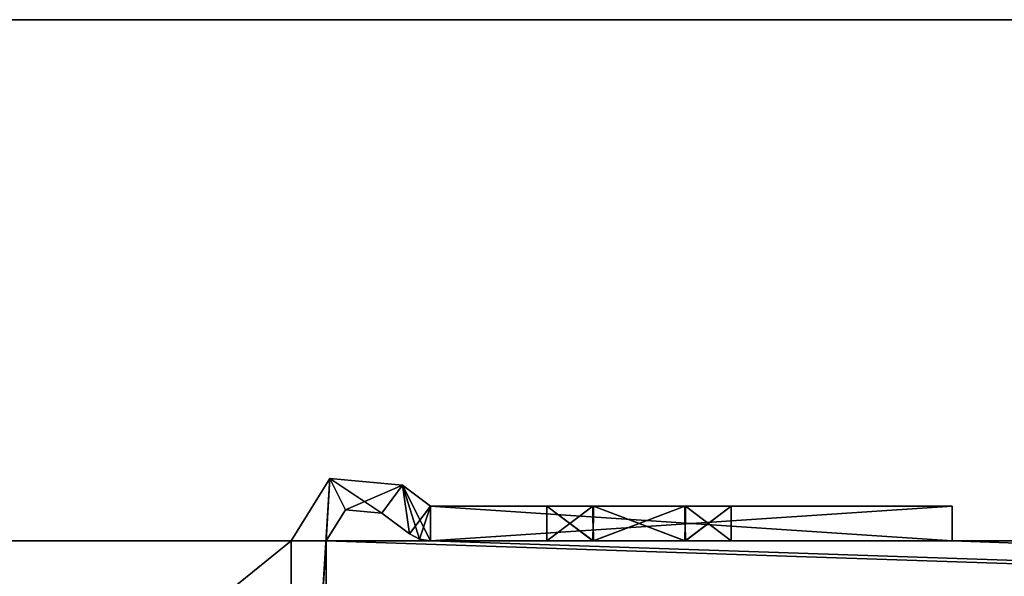
# Model space of a CAD drawing. Units: millimetres. Extents: x -600 to 600, y -525 to 10.
# Drawn here: x 51 to 80, y -96 to -80 of the extents above; entities that cross this region are included whole.
import ezdxf

# ---------------------------------------------------------------- set-up
doc = ezdxf.new("R2010")
doc.units = ezdxf.units.MM
doc.header["$LTSCALE"] = 198.929398
for name, color, linetype in [('1152', 7, 'CONTINUOUS'), ('1156', 7, 'CONTINUOUS'), ('1157', 7, 'CONTINUOUS'), ('1158', 7, 'CONTINUOUS'), ('1159', 7, 'CONTINUOUS'), ('1160', 7, 'CONTINUOUS'), ('1161', 7, 'CONTINUOUS'), ('1164', 7, 'CONTINUOUS'), ('1166', 7, 'CONTINUOUS'), ('1167', 7, 'CONTINUOUS'), ('1168', 7, 'CONTINUOUS'), ('1169', 7, 'CONTINUOUS'), ('1173', 7, 'CONTINUOUS'), ('1175', 7, 'CONTINUOUS'), ('1176', 7, 'CONTINUOUS'), ('1177', 7, 'CONTINUOUS'), ('1178', 7, 'CONTINUOUS'), ('1179', 7, 'CONTINUOUS'), ('1180', 7, 'CONTINUOUS'), ('1181', 7, 'CONTINUOUS'), ('1182', 7, 'CONTINUOUS'), ('1183', 7, 'CONTINUOUS'), ('1184', 7, 'CONTINUOUS'), ('1185', 7, 'CONTINUOUS'), ('1186', 7, 'CONTINUOUS'), ('1187', 7, 'CONTINUOUS'), ('1188', 7, 'CONTINUOUS'), ('1189', 7, 'CONTINUOUS'), ('1195', 7, 'CONTINUOUS'), ('1196', 7, 'CONTINUOUS'), ('1200', 7, 'CONTINUOUS'), ('1201', 7, 'CONTINUOUS'), ('1204', 7, 'CONTINUOUS'), ('1206', 7, 'CONTINUOUS'), ('1207', 7, 'CONTINUOUS'), ('644', 7, 'CONTINUOUS'), ('651', 7, 'CONTINUOUS'), ('652', 7, 'CONTINUOUS'), ('770', 7, 'CONTINUOUS'), ('771', 7, 'CONTINUOUS'), ('772', 7, 'CONTINUOUS'), ('774', 7, 'CONTINUOUS')]:
    doc.layers.add(name, color=color, linetype=linetype)

msp = doc.modelspace()

# ---------------------------------------------------------------- linework, layer by layer
at = {"layer": '1152', "color": 7, "linetype": 'Continuous'}
for points in [[(71.65, -94, -324.35), (71.65, -95, -324.35), (71.65, -95, -322.15), (71.65, -94, -324.35)], [(71.65, -94, -322.15), (71.65, -94, -324.35), (71.65, -95, -322.15), (71.65, -94, -322.15)]]:
    msp.add_3dface(points, dxfattribs=at)
at = {"layer": '1156', "color": 7, "linetype": 'Continuous'}
for points in [[(67.675, -95, -319.855), (66.35, -95, -322.15), (67.668, -94, -319.859), (67.675, -95, -319.855)], [(67.668, -94, -319.859), (66.35, -95, -322.15), (66.35, -94, -322.15), (67.668, -94, -319.859)], [(70.314, -94, -319.848), (67.675, -95, -319.855), (67.668, -94, -319.859), (70.314, -94, -319.848)], [(70.325, -95, -319.855), (67.675, -95, -319.855), (70.314, -94, -319.848), (70.325, -95, -319.855)], [(71.65, -94, -322.15), (70.325, -95, -319.855), (70.314, -94, -319.848), (71.65, -94, -322.15)], [(71.65, -94, -322.15), (71.65, -95, -322.15), (70.325, -95, -319.855), (71.65, -94, -322.15)]]:
    msp.add_3dface(points, dxfattribs=at)
at = {"layer": '1157', "color": 7, "linetype": 'Continuous'}
for points in [[(38.023, -112, -220.25), (45.387, -95, -220.25), (59, -95, -220.25), (38.023, -112, -220.25)], [(59, -112, -220.25), (38.023, -112, -220.25), (59, -95, -220.25), (59, -112, -220.25)]]:
    msp.add_3dface(points, dxfattribs=at)
at = {"layer": '1158', "color": 7, "linetype": 'Continuous'}
for points in [[(66.35, -94, -322.15), (66.35, -95, -322.15), (66.35, -95, -324.35), (66.35, -94, -322.15)], [(66.35, -94, -322.15), (66.35, -95, -324.35), (66.35, -94, -324.35), (66.35, -94, -322.15)]]:
    msp.add_3dface(points, dxfattribs=at)
at = {"layer": '1159', "color": 7, "linetype": 'Continuous'}
for points in [[(66.35, -94, -324.35), (66.35, -95, -324.35), (67.675, -95, -326.645), (66.35, -94, -324.35)], [(66.35, -94, -324.35), (67.675, -95, -326.645), (67.686, -94, -326.652), (66.35, -94, -324.35)], [(67.675, -95, -326.645), (70.325, -95, -326.645), (67.686, -94, -326.652), (67.675, -95, -326.645)], [(67.686, -94, -326.652), (70.325, -95, -326.645), (70.332, -94, -326.641), (67.686, -94, -326.652)], [(70.325, -95, -326.645), (71.65, -95, -324.35), (70.332, -94, -326.641), (70.325, -95, -326.645)], [(71.65, -95, -324.35), (71.65, -94, -324.35), (70.332, -94, -326.641), (71.65, -95, -324.35)]]:
    msp.add_3dface(points, dxfattribs=at)
at = {"layer": '1160', "color": 7, "linetype": 'Continuous'}
for points in [[(45.387, -95, -219.25), (41.982, -96.34, -219.25), (60, -113, -219.25), (45.387, -95, -219.25)], [(60, -95, -219.25), (45.387, -95, -219.25), (60, -113, -219.25), (60, -95, -219.25)]]:
    msp.add_3dface(points, dxfattribs=at)
at = {"layer": '1161', "color": 7, "linetype": 'Continuous'}
for points in [[(59, -95, -220.25), (45.387, -95, -220.25), (60, -95, -219.25), (59, -95, -220.25)], [(45.387, -95, -220.25), (45.387, -95, -219.25), (60, -95, -219.25), (45.387, -95, -220.25)], [(59, -95, -220.25), (60, -95, -219.25), (59, -95, -220.45), (59, -95, -220.25)], [(59, -95, -220.45), (60, -95, -219.25), (60, -95, -220.45), (59, -95, -220.45)]]:
    msp.add_3dface(points, dxfattribs=at)
at = {"layer": '1164', "color": 7, "linetype": 'Continuous'}
for points in [[(60.109, -93.207, -402.25), (60, -95, -402.25), (59, -111, -402.25), (60.109, -93.207, -402.25)], [(59, -94.997, -402.25), (60.109, -93.207, -402.25), (59, -111, -402.25), (59, -94.997, -402.25)], [(60.554, -94.102, -402.25), (60, -95, -402.25), (60.109, -93.207, -402.25), (60.554, -94.102, -402.25)], [(62.2, -93.397, -402.25), (60.554, -94.102, -402.25), (60.109, -93.207, -402.25), (62.2, -93.397, -402.25)], [(61.602, -94.199, -402.25), (60.554, -94.102, -402.25), (62.2, -93.397, -402.25), (61.602, -94.199, -402.25)], [(62.398, -94.799, -402.25), (61.602, -94.199, -402.25), (62.2, -93.397, -402.25), (62.398, -94.799, -402.25)], [(63, -94, -402.25), (62.398, -94.799, -402.25), (62.2, -93.397, -402.25), (63, -94, -402.25)], [(62.683, -94.948, -402.25), (62.398, -94.799, -402.25), (63, -94, -402.25), (62.683, -94.948, -402.25)], [(63, -95, -402.25), (62.683, -94.948, -402.25), (63, -94, -402.25), (63, -95, -402.25)], [(78, -95, -402.25), (63, -95, -402.25), (78, -94, -402.25), (78, -95, -402.25)], [(78, -94, -402.25), (63, -95, -402.25), (63, -94, -402.25), (78, -94, -402.25)], [(60, -95, -402.25), (60, -111, -402.25), (59, -111, -402.25), (60, -95, -402.25)]]:
    msp.add_3dface(points, dxfattribs=at)
at = {"layer": '1166', "color": 7, "linetype": 'Continuous'}
for points in [[(60.554, -94.102, -402.25), (60, -95, -220.45), (60, -95, -283.25), (60.554, -94.102, -402.25)], [(60, -95, -220.45), (60.554, -94.102, -402.25), (60.554, -94.103, -220.45), (60, -95, -220.45)], [(60, -95, -402.25), (60.554, -94.102, -402.25), (60, -95, -283.25), (60, -95, -402.25)], [(60.554, -94.102, -402.25), (61.602, -94.199, -402.25), (60.554, -94.103, -220.45), (60.554, -94.102, -402.25)], [(60.554, -94.103, -220.45), (61.602, -94.199, -402.25), (61.602, -94.199, -220.45), (60.554, -94.103, -220.45)]]:
    msp.add_3dface(points, dxfattribs=at)
at = {"layer": '1167', "color": 7, "linetype": 'Continuous'}
for points in [[(61.602, -94.199, -402.25), (62.398, -94.799, -402.25), (62.398, -94.799, -220.45), (61.602, -94.199, -402.25)], [(61.602, -94.199, -220.45), (61.602, -94.199, -402.25), (62.398, -94.799, -220.45), (61.602, -94.199, -220.45)]]:
    msp.add_3dface(points, dxfattribs=at)
at = {"layer": '1168', "color": 7, "linetype": 'Continuous'}
for points in [[(62.398, -94.799, -402.25), (62.683, -94.948, -402.25), (62.398, -94.799, -220.45), (62.398, -94.799, -402.25)], [(62.398, -94.799, -220.45), (62.683, -94.948, -402.25), (62.683, -94.948, -220.45), (62.398, -94.799, -220.45)], [(62.683, -94.948, -402.25), (63, -95, -402.25), (62.683, -94.948, -220.45), (62.683, -94.948, -402.25)], [(62.683, -94.948, -220.45), (63, -95, -402.25), (63, -95, -283.25), (62.683, -94.948, -220.45)], [(63, -95, -220.45), (62.683, -94.948, -220.45), (63, -95, -283.25), (63, -95, -220.45)]]:
    msp.add_3dface(points, dxfattribs=at)
at = {"layer": '1169', "color": 7, "linetype": 'Continuous'}
for points in [[(63, -95, -220.45), (63, -95, -283.25), (66.35, -95, -226.15), (63, -95, -220.45)], [(67.686, -95, -223.848), (63, -95, -220.45), (66.35, -95, -226.15), (67.686, -95, -223.848)], [(63, -95, -220.45), (67.686, -95, -223.848), (78, -95, -220.45), (63, -95, -220.45)], [(66.35, -95, -226.15), (63, -95, -283.25), (66.35, -95, -228.35), (66.35, -95, -226.15)], [(66.35, -95, -228.35), (63, -95, -283.25), (67.668, -95, -230.641), (66.35, -95, -228.35)], [(67.668, -95, -230.641), (63, -95, -283.25), (66.35, -95, -258.15), (67.668, -95, -230.641)], [(66.35, -95, -258.15), (63, -95, -283.25), (66.35, -95, -260.35), (66.35, -95, -258.15)], [(66.35, -95, -260.35), (63, -95, -283.25), (67.668, -95, -262.641), (66.35, -95, -260.35)], [(67.668, -95, -262.641), (63, -95, -283.25), (70.314, -95, -262.652), (67.668, -95, -262.641)], [(70.314, -95, -262.652), (63, -95, -283.25), (71.65, -95, -260.35), (70.314, -95, -262.652)], [(71.65, -95, -260.35), (63, -95, -283.25), (78, -95, -283.25), (71.65, -95, -260.35)], [(70.314, -95, -230.652), (67.668, -95, -230.641), (66.35, -95, -258.15), (70.314, -95, -230.652)], [(67.686, -95, -255.848), (70.314, -95, -230.652), (66.35, -95, -258.15), (67.686, -95, -255.848)], [(67.686, -95, -223.848), (70.332, -95, -223.859), (78, -95, -220.45), (67.686, -95, -223.848)], [(70.314, -95, -230.652), (67.686, -95, -255.848), (78, -95, -220.45), (70.314, -95, -230.652)], [(67.686, -95, -255.848), (70.332, -95, -255.859), (78, -95, -220.45), (67.686, -95, -255.848)], [(71.65, -95, -228.35), (70.314, -95, -230.652), (78, -95, -220.45), (71.65, -95, -228.35)], [(70.332, -95, -223.859), (71.65, -95, -226.15), (78, -95, -220.45), (70.332, -95, -223.859)], [(70.332, -95, -255.859), (71.65, -95, -258.15), (78, -95, -220.45), (70.332, -95, -255.859)], [(71.65, -95, -226.15), (71.65, -95, -228.35), (78, -95, -220.45), (71.65, -95, -226.15)], [(71.65, -95, -258.15), (71.65, -95, -260.35), (78, -95, -220.45), (71.65, -95, -258.15)], [(71.65, -95, -260.35), (78, -95, -283.25), (78, -95, -220.45), (71.65, -95, -260.35)]]:
    msp.add_3dface(points, dxfattribs=at)
at = {"layer": '1173', "color": 7, "linetype": 'Continuous'}
for points in [[(67.686, -95, -255.848), (66.35, -95, -258.15), (67.668, -94, -255.859), (67.686, -95, -255.848)], [(66.35, -95, -258.15), (66.35, -94, -258.15), (67.668, -94, -255.859), (66.35, -95, -258.15)], [(70.314, -94, -255.848), (67.686, -95, -255.848), (67.668, -94, -255.859), (70.314, -94, -255.848)], [(70.332, -95, -255.859), (67.686, -95, -255.848), (70.314, -94, -255.848), (70.332, -95, -255.859)], [(71.65, -94, -258.15), (70.332, -95, -255.859), (70.314, -94, -255.848), (71.65, -94, -258.15)], [(71.65, -95, -258.15), (70.332, -95, -255.859), (71.65, -94, -258.15), (71.65, -95, -258.15)]]:
    msp.add_3dface(points, dxfattribs=at)
at = {"layer": '1175', "color": 7, "linetype": 'Continuous'}
for points in [[(66.35, -95, -258.15), (66.35, -95, -260.35), (66.35, -94, -258.15), (66.35, -95, -258.15)], [(66.35, -94, -258.15), (66.35, -95, -260.35), (66.35, -94, -260.35), (66.35, -94, -258.15)]]:
    msp.add_3dface(points, dxfattribs=at)
at = {"layer": '1176', "color": 7, "linetype": 'Continuous'}
for points in [[(66.35, -95, -260.35), (67.668, -95, -262.641), (66.35, -94, -260.35), (66.35, -95, -260.35)], [(66.35, -94, -260.35), (67.668, -95, -262.641), (67.686, -94, -262.652), (66.35, -94, -260.35)], [(67.668, -95, -262.641), (70.314, -95, -262.652), (67.686, -94, -262.652), (67.668, -95, -262.641)], [(67.686, -94, -262.652), (70.314, -95, -262.652), (70.332, -94, -262.641), (67.686, -94, -262.652)], [(70.314, -95, -262.652), (71.65, -95, -260.35), (70.332, -94, -262.641), (70.314, -95, -262.652)], [(71.65, -95, -260.35), (71.65, -94, -260.35), (70.332, -94, -262.641), (71.65, -95, -260.35)]]:
    msp.add_3dface(points, dxfattribs=at)
at = {"layer": '1177', "color": 7, "linetype": 'Continuous'}
for points in [[(71.65, -95, -260.35), (71.65, -95, -258.15), (71.65, -94, -260.35), (71.65, -95, -260.35)], [(71.65, -95, -258.15), (71.65, -94, -258.15), (71.65, -94, -260.35), (71.65, -95, -258.15)]]:
    msp.add_3dface(points, dxfattribs=at)
at = {"layer": '1178', "color": 7, "linetype": 'Continuous'}
for points in [[(67.675, -95, -383.855), (66.35, -95, -386.15), (67.668, -94, -383.859), (67.675, -95, -383.855)], [(67.668, -94, -383.859), (66.35, -95, -386.15), (66.35, -94, -386.15), (67.668, -94, -383.859)], [(70.314, -94, -383.848), (67.675, -95, -383.855), (67.668, -94, -383.859), (70.314, -94, -383.848)], [(70.325, -95, -383.855), (67.675, -95, -383.855), (70.314, -94, -383.848), (70.325, -95, -383.855)], [(71.65, -94, -386.15), (70.325, -95, -383.855), (70.314, -94, -383.848), (71.65, -94, -386.15)], [(71.65, -95, -386.15), (70.325, -95, -383.855), (71.65, -94, -386.15), (71.65, -95, -386.15)]]:
    msp.add_3dface(points, dxfattribs=at)
at = {"layer": '1179', "color": 7, "linetype": 'Continuous'}
for points in [[(66.35, -94, -386.15), (66.35, -95, -386.15), (66.35, -95, -388.35), (66.35, -94, -386.15)], [(66.35, -94, -386.15), (66.35, -95, -388.35), (66.35, -94, -388.35), (66.35, -94, -386.15)]]:
    msp.add_3dface(points, dxfattribs=at)
at = {"layer": '1180', "color": 7, "linetype": 'Continuous'}
for points in [[(66.35, -94, -388.35), (66.35, -95, -388.35), (67.675, -95, -390.645), (66.35, -94, -388.35)], [(66.35, -94, -388.35), (67.675, -95, -390.645), (67.686, -94, -390.652), (66.35, -94, -388.35)], [(67.675, -95, -390.645), (70.325, -95, -390.645), (67.686, -94, -390.652), (67.675, -95, -390.645)], [(67.686, -94, -390.652), (70.325, -95, -390.645), (70.332, -94, -390.641), (67.686, -94, -390.652)], [(70.325, -95, -390.645), (71.65, -95, -388.35), (70.332, -94, -390.641), (70.325, -95, -390.645)], [(70.332, -94, -390.641), (71.65, -95, -388.35), (71.65, -94, -388.35), (70.332, -94, -390.641)]]:
    msp.add_3dface(points, dxfattribs=at)
at = {"layer": '1181', "color": 7, "linetype": 'Continuous'}
for points in [[(71.65, -95, -386.15), (71.65, -94, -386.15), (71.65, -94, -388.35), (71.65, -95, -386.15)], [(71.65, -95, -388.35), (71.65, -95, -386.15), (71.65, -94, -388.35), (71.65, -95, -388.35)]]:
    msp.add_3dface(points, dxfattribs=at)
at = {"layer": '1182', "color": 7, "linetype": 'Continuous'}
for points in [[(67.675, -95, -351.855), (66.35, -95, -354.15), (67.668, -94, -351.859), (67.675, -95, -351.855)], [(67.668, -94, -351.859), (66.35, -95, -354.15), (66.35, -94, -354.15), (67.668, -94, -351.859)], [(70.314, -94, -351.848), (67.675, -95, -351.855), (67.668, -94, -351.859), (70.314, -94, -351.848)], [(70.325, -95, -351.855), (67.675, -95, -351.855), (70.314, -94, -351.848), (70.325, -95, -351.855)], [(71.65, -94, -354.15), (70.325, -95, -351.855), (70.314, -94, -351.848), (71.65, -94, -354.15)], [(71.65, -95, -354.15), (70.325, -95, -351.855), (71.65, -94, -354.15), (71.65, -95, -354.15)]]:
    msp.add_3dface(points, dxfattribs=at)
at = {"layer": '1183', "color": 7, "linetype": 'Continuous'}
for points in [[(66.35, -94, -354.15), (66.35, -95, -354.15), (66.35, -95, -356.35), (66.35, -94, -354.15)], [(66.35, -94, -354.15), (66.35, -95, -356.35), (66.35, -94, -356.35), (66.35, -94, -354.15)]]:
    msp.add_3dface(points, dxfattribs=at)
at = {"layer": '1184', "color": 7, "linetype": 'Continuous'}
for points in [[(66.35, -94, -356.35), (66.35, -95, -356.35), (67.675, -95, -358.645), (66.35, -94, -356.35)], [(66.35, -94, -356.35), (67.675, -95, -358.645), (67.686, -94, -358.652), (66.35, -94, -356.35)], [(67.675, -95, -358.645), (70.325, -95, -358.645), (67.686, -94, -358.652), (67.675, -95, -358.645)], [(67.686, -94, -358.652), (70.325, -95, -358.645), (70.332, -94, -358.641), (67.686, -94, -358.652)], [(70.325, -95, -358.645), (71.65, -95, -356.35), (70.332, -94, -358.641), (70.325, -95, -358.645)], [(70.332, -94, -358.641), (71.65, -95, -356.35), (71.65, -94, -356.35), (70.332, -94, -358.641)]]:
    msp.add_3dface(points, dxfattribs=at)
at = {"layer": '1185', "color": 7, "linetype": 'Continuous'}
for points in [[(71.65, -95, -354.15), (71.65, -94, -354.15), (71.65, -94, -356.35), (71.65, -95, -354.15)], [(71.65, -95, -356.35), (71.65, -95, -354.15), (71.65, -94, -356.35), (71.65, -95, -356.35)]]:
    msp.add_3dface(points, dxfattribs=at)
at = {"layer": '1186', "color": 7, "linetype": 'Continuous'}
for points in [[(67.686, -95, -223.848), (66.35, -95, -226.15), (67.668, -94, -223.859), (67.686, -95, -223.848)], [(66.35, -95, -226.15), (66.35, -94, -226.15), (67.668, -94, -223.859), (66.35, -95, -226.15)], [(70.314, -94, -223.848), (67.686, -95, -223.848), (67.668, -94, -223.859), (70.314, -94, -223.848)], [(70.332, -95, -223.859), (67.686, -95, -223.848), (70.314, -94, -223.848), (70.332, -95, -223.859)], [(71.65, -94, -226.15), (70.332, -95, -223.859), (70.314, -94, -223.848), (71.65, -94, -226.15)], [(71.65, -95, -226.15), (70.332, -95, -223.859), (71.65, -94, -226.15), (71.65, -95, -226.15)]]:
    msp.add_3dface(points, dxfattribs=at)
at = {"layer": '1187', "color": 7, "linetype": 'Continuous'}
for points in [[(66.35, -95, -226.15), (66.35, -95, -228.35), (66.35, -94, -226.15), (66.35, -95, -226.15)], [(66.35, -94, -226.15), (66.35, -95, -228.35), (66.35, -94, -228.35), (66.35, -94, -226.15)]]:
    msp.add_3dface(points, dxfattribs=at)
at = {"layer": '1188', "color": 7, "linetype": 'Continuous'}
for points in [[(66.35, -95, -228.35), (67.668, -95, -230.641), (66.35, -94, -228.35), (66.35, -95, -228.35)], [(66.35, -94, -228.35), (67.668, -95, -230.641), (67.686, -94, -230.652), (66.35, -94, -228.35)], [(67.668, -95, -230.641), (70.314, -95, -230.652), (67.686, -94, -230.652), (67.668, -95, -230.641)], [(67.686, -94, -230.652), (70.314, -95, -230.652), (70.332, -94, -230.641), (67.686, -94, -230.652)], [(70.314, -95, -230.652), (71.65, -95, -228.35), (70.332, -94, -230.641), (70.314, -95, -230.652)], [(71.65, -95, -228.35), (71.65, -94, -228.35), (70.332, -94, -230.641), (71.65, -95, -228.35)]]:
    msp.add_3dface(points, dxfattribs=at)
at = {"layer": '1189', "color": 7, "linetype": 'Continuous'}
for points in [[(71.65, -95, -228.35), (71.65, -95, -226.15), (71.65, -94, -228.35), (71.65, -95, -228.35)], [(71.65, -95, -226.15), (71.65, -94, -226.15), (71.65, -94, -228.35), (71.65, -95, -226.15)]]:
    msp.add_3dface(points, dxfattribs=at)
at = {"layer": '1195', "color": 7, "linetype": 'Continuous'}
for points in [[(78, -95, -402.25), (78, -94, -402.25), (78, -94, -220.45), (78, -95, -402.25)], [(78, -95, -283.25), (78, -95, -402.25), (78, -94, -220.45), (78, -95, -283.25)], [(78, -95, -220.45), (78, -95, -283.25), (78, -94, -220.45), (78, -95, -220.45)]]:
    msp.add_3dface(points, dxfattribs=at)
at = {"layer": '1196', "color": 7, "linetype": 'Continuous'}
for points in [[(59, -103, -225.15), (59, -95, -220.45), (59, -94.997, -402.25), (59, -103, -225.15)], [(59, -103, -225.15), (59, -94.997, -402.25), (59, -103.997, -226.88), (59, -103, -225.15)], [(59, -103, -387.25), (59, -94.997, -402.25), (59, -103.997, -388.98), (59, -103, -387.25)], [(59, -94.997, -402.25), (59, -103, -387.25), (59, -105.989, -226.887), (59, -94.997, -402.25)], [(59, -94.997, -402.25), (59, -111, -402.25), (59, -105.989, -388.987), (59, -94.997, -402.25)], [(59, -103.997, -388.98), (59, -94.997, -402.25), (59, -105.989, -388.987), (59, -103.997, -388.98)], [(59, -103.997, -226.88), (59, -94.997, -402.25), (59, -105.989, -226.887), (59, -103.997, -226.88)], [(59, -112, -220.25), (59, -95, -220.25), (59, -95, -220.45), (59, -112, -220.25)], [(59, -112, -220.25), (59, -95, -220.45), (59, -104.011, -223.413), (59, -112, -220.25)], [(59, -95, -220.45), (59, -103, -225.15), (59, -104.011, -223.413), (59, -95, -220.45)]]:
    msp.add_3dface(points, dxfattribs=at)
at = {"layer": '1200', "color": 7, "linetype": 'Continuous'}
for points in [[(59, -95, -220.45), (60, -95, -220.45), (60.107, -93.207, -220.45), (59, -95, -220.45)], [(60, -95, -220.45), (60.554, -94.103, -220.45), (60.107, -93.207, -220.45), (60, -95, -220.45)], [(60.554, -94.103, -220.45), (61.602, -94.199, -220.45), (60.107, -93.207, -220.45), (60.554, -94.103, -220.45)], [(60.107, -93.207, -220.45), (61.602, -94.199, -220.45), (62.2, -93.397, -220.45), (60.107, -93.207, -220.45)], [(61.602, -94.199, -220.45), (62.398, -94.799, -220.45), (62.2, -93.397, -220.45), (61.602, -94.199, -220.45)], [(62.398, -94.799, -220.45), (62.683, -94.948, -220.45), (62.2, -93.397, -220.45), (62.398, -94.799, -220.45)], [(62.683, -94.948, -220.45), (63, -95, -220.45), (62.2, -93.397, -220.45), (62.683, -94.948, -220.45)], [(62.2, -93.397, -220.45), (63, -95, -220.45), (63, -94, -220.45), (62.2, -93.397, -220.45)], [(63, -95, -220.45), (78, -95, -220.45), (63, -94, -220.45), (63, -95, -220.45)], [(78, -95, -220.45), (78, -94, -220.45), (63, -94, -220.45), (78, -95, -220.45)]]:
    msp.add_3dface(points, dxfattribs=at)
at = {"layer": '1201', "color": 7, "linetype": 'Continuous'}
for points in [[(70.314, -94, -319.848), (67.668, -94, -319.859), (63, -94, -220.45), (70.314, -94, -319.848)], [(66.35, -94, -260.35), (70.314, -94, -319.848), (63, -94, -220.45), (66.35, -94, -260.35)], [(67.668, -94, -319.859), (66.35, -94, -322.15), (63, -94, -220.45), (67.668, -94, -319.859)], [(66.35, -94, -322.15), (66.35, -94, -324.35), (63, -94, -220.45), (66.35, -94, -322.15)], [(66.35, -94, -324.35), (66.35, -94, -354.15), (63, -94, -220.45), (66.35, -94, -324.35)], [(78, -94, -402.25), (63, -94, -402.25), (67.686, -94, -390.652), (78, -94, -402.25)], [(63, -94, -402.25), (66.35, -94, -388.35), (67.686, -94, -390.652), (63, -94, -402.25)], [(66.35, -94, -388.35), (63, -94, -402.25), (63, -94, -220.45), (66.35, -94, -388.35)], [(67.668, -94, -255.859), (66.35, -94, -258.15), (63, -94, -220.45), (67.668, -94, -255.859)], [(66.35, -94, -258.15), (66.35, -94, -260.35), (63, -94, -220.45), (66.35, -94, -258.15)], [(70.314, -94, -255.848), (67.668, -94, -255.859), (63, -94, -220.45), (70.314, -94, -255.848)], [(66.35, -94, -228.35), (70.314, -94, -255.848), (63, -94, -220.45), (66.35, -94, -228.35)], [(66.35, -94, -386.15), (66.35, -94, -388.35), (63, -94, -220.45), (66.35, -94, -386.15)], [(66.35, -94, -356.35), (66.35, -94, -386.15), (63, -94, -220.45), (66.35, -94, -356.35)], [(66.35, -94, -354.15), (66.35, -94, -356.35), (63, -94, -220.45), (66.35, -94, -354.15)], [(67.668, -94, -223.859), (66.35, -94, -226.15), (63, -94, -220.45), (67.668, -94, -223.859)], [(66.35, -94, -226.15), (66.35, -94, -228.35), (63, -94, -220.45), (66.35, -94, -226.15)], [(70.314, -94, -223.848), (67.668, -94, -223.859), (63, -94, -220.45), (70.314, -94, -223.848)], [(78, -94, -220.45), (70.314, -94, -223.848), (63, -94, -220.45), (78, -94, -220.45)], [(70.314, -94, -319.848), (66.35, -94, -260.35), (67.686, -94, -262.652), (70.314, -94, -319.848)], [(66.35, -94, -324.35), (67.686, -94, -326.652), (70.314, -94, -351.848), (66.35, -94, -324.35)], [(66.35, -94, -324.35), (70.314, -94, -351.848), (67.668, -94, -351.859), (66.35, -94, -324.35)], [(66.35, -94, -324.35), (67.668, -94, -351.859), (66.35, -94, -354.15), (66.35, -94, -324.35)], [(70.314, -94, -255.848), (66.35, -94, -228.35), (67.686, -94, -230.652), (70.314, -94, -255.848)], [(70.314, -94, -383.848), (67.668, -94, -383.859), (66.35, -94, -356.35), (70.314, -94, -383.848)], [(70.314, -94, -383.848), (66.35, -94, -356.35), (67.686, -94, -358.652), (70.314, -94, -383.848)], [(67.668, -94, -383.859), (66.35, -94, -386.15), (66.35, -94, -356.35), (67.668, -94, -383.859)], [(71.65, -94, -322.15), (70.314, -94, -319.848), (67.686, -94, -262.652), (71.65, -94, -322.15)], [(78, -94, -402.25), (71.65, -94, -322.15), (67.686, -94, -262.652), (78, -94, -402.25)], [(67.686, -94, -326.652), (70.332, -94, -326.641), (71.65, -94, -354.15), (67.686, -94, -326.652)], [(67.686, -94, -326.652), (71.65, -94, -354.15), (70.314, -94, -351.848), (67.686, -94, -326.652)], [(78, -94, -402.25), (67.686, -94, -262.652), (70.332, -94, -262.641), (78, -94, -402.25)], [(78, -94, -402.25), (71.65, -94, -386.15), (67.686, -94, -358.652), (78, -94, -402.25)], [(78, -94, -402.25), (67.686, -94, -390.652), (70.332, -94, -390.641), (78, -94, -402.25)], [(78, -94, -402.25), (67.686, -94, -358.652), (70.332, -94, -358.641), (78, -94, -402.25)], [(71.65, -94, -258.15), (70.314, -94, -255.848), (67.686, -94, -230.652), (71.65, -94, -258.15)], [(71.65, -94, -258.15), (67.686, -94, -230.652), (70.332, -94, -230.641), (71.65, -94, -258.15)], [(71.65, -94, -386.15), (70.314, -94, -383.848), (67.686, -94, -358.652), (71.65, -94, -386.15)], [(71.65, -94, -226.15), (70.314, -94, -223.848), (78, -94, -220.45), (71.65, -94, -226.15)], [(70.332, -94, -326.641), (71.65, -94, -324.35), (78, -94, -402.25), (70.332, -94, -326.641)], [(70.332, -94, -326.641), (78, -94, -402.25), (71.65, -94, -354.15), (70.332, -94, -326.641)], [(71.65, -94, -260.35), (78, -94, -402.25), (70.332, -94, -262.641), (71.65, -94, -260.35)], [(78, -94, -402.25), (70.332, -94, -390.641), (71.65, -94, -388.35), (78, -94, -402.25)], [(78, -94, -402.25), (70.332, -94, -358.641), (71.65, -94, -356.35), (78, -94, -402.25)], [(71.65, -94, -228.35), (71.65, -94, -258.15), (70.332, -94, -230.641), (71.65, -94, -228.35)], [(71.65, -94, -324.35), (71.65, -94, -322.15), (78, -94, -402.25), (71.65, -94, -324.35)], [(71.65, -94, -258.15), (78, -94, -402.25), (71.65, -94, -260.35), (71.65, -94, -258.15)], [(78, -94, -402.25), (71.65, -94, -258.15), (71.65, -94, -228.35), (78, -94, -402.25)], [(71.65, -94, -386.15), (78, -94, -402.25), (71.65, -94, -388.35), (71.65, -94, -386.15)], [(71.65, -94, -354.15), (78, -94, -402.25), (71.65, -94, -356.35), (71.65, -94, -354.15)], [(71.65, -94, -226.15), (78, -94, -402.25), (71.65, -94, -228.35), (71.65, -94, -226.15)], [(78, -94, -402.25), (71.65, -94, -226.15), (78, -94, -220.45), (78, -94, -402.25)]]:
    msp.add_3dface(points, dxfattribs=at)
at = {"layer": '1204', "color": 7, "linetype": 'Continuous'}
for points in [[(59, -94.997, -402.25), (59, -95, -220.45), (60.107, -93.207, -220.45), (59, -94.997, -402.25)], [(60.109, -93.207, -402.25), (59, -94.997, -402.25), (60.107, -93.207, -220.45), (60.109, -93.207, -402.25)], [(60.109, -93.207, -402.25), (60.107, -93.207, -220.45), (62.2, -93.397, -220.45), (60.109, -93.207, -402.25)], [(62.2, -93.397, -402.25), (60.109, -93.207, -402.25), (62.2, -93.397, -220.45), (62.2, -93.397, -402.25)]]:
    msp.add_3dface(points, dxfattribs=at)
at = {"layer": '1206', "color": 7, "linetype": 'Continuous'}
for points in [[(63, -94, -402.25), (62.2, -93.397, -402.25), (62.2, -93.397, -220.45), (63, -94, -402.25)], [(63, -94, -402.25), (62.2, -93.397, -220.45), (63, -94, -220.45), (63, -94, -402.25)]]:
    msp.add_3dface(points, dxfattribs=at)
at = {"layer": '1207', "color": 7, "linetype": 'Continuous'}
for points in [[(60, -95, -219.25), (60, -113, -219.25), (60, -105.989, -223.413), (60, -95, -219.25)], [(60, -95, -220.45), (60, -95, -219.25), (60, -105.989, -223.413), (60, -95, -220.45)], [(60, -103, -225.15), (60, -95, -220.45), (60, -103.997, -223.42), (60, -103, -225.15)], [(60, -95, -220.45), (60, -103, -225.15), (60, -104.011, -226.887), (60, -95, -220.45)], [(60, -95, -220.45), (60, -105.989, -223.413), (60, -103.997, -223.42), (60, -95, -220.45)], [(60, -95, -283.25), (60, -95, -220.45), (60, -111, -283.25), (60, -95, -283.25)], [(60, -95, -220.45), (60, -104.011, -226.887), (60, -111, -283.25), (60, -95, -220.45)]]:
    msp.add_3dface(points, dxfattribs=at)
at = {"layer": '644', "color": 9, "linetype": 'Continuous', "true_color": 0xabd4cd}
for points in [[(-584, -80, -452), (16, -80, -436), (584, -80, -436), (-584, -80, -452)], [(584, -80, -452), (-584, -80, -452), (584, -80, -436), (584, -80, -452)]]:
    msp.add_3dface(points, dxfattribs=at)
at = {"layer": '651', "color": 9, "linetype": 'Continuous', "true_color": 0xabd4cd}
for points in [[(-600, -485, -452), (-584, -80, -452), (584, -80, -452), (-600, -485, -452)], [(600, -485, -452), (-600, -485, -452), (584, -80, -452), (600, -485, -452)]]:
    msp.add_3dface(points, dxfattribs=at)
at = {"layer": '652', "color": 9, "linetype": 'Continuous', "true_color": 0xabd4cd}
for points in [[(16, -485, -436), (584, -485, -436), (16, -80, -436), (16, -485, -436)], [(16, -80, -436), (584, -485, -436), (584, -80, -436), (16, -80, -436)]]:
    msp.add_3dface(points, dxfattribs=at)
at = {"layer": '770', "color": 7, "linetype": 'Continuous'}
for points in [[(522, -95, -402.25), (537, -95, -402.25), (60, -95, -418.25), (522, -95, -402.25)], [(522, -95, -283.25), (522, -95, -402.25), (60, -95, -418.25), (522, -95, -283.25)], [(537, -95, -402.25), (540, -95, -402.25), (60, -95, -418.25), (537, -95, -402.25)], [(60, -95, -418.25), (540, -95, -402.25), (540, -95, -418.25), (60, -95, -418.25)], [(78, -95, -402.25), (522, -95, -283.25), (60, -95, -418.25), (78, -95, -402.25)], [(60, -95, -402.25), (60, -95, -283.25), (63, -95, -283.25), (60, -95, -402.25)], [(60, -95, -402.25), (63, -95, -283.25), (60, -95, -418.25), (60, -95, -402.25)], [(63, -95, -402.25), (78, -95, -402.25), (60, -95, -418.25), (63, -95, -402.25)], [(63, -95, -283.25), (63, -95, -402.25), (60, -95, -418.25), (63, -95, -283.25)], [(66.35, -95, -322.15), (67.675, -95, -319.855), (66.35, -95, -324.35), (66.35, -95, -322.15)], [(66.35, -95, -324.35), (67.675, -95, -319.855), (67.675, -95, -326.645), (66.35, -95, -324.35)], [(66.35, -95, -386.15), (67.675, -95, -383.855), (66.35, -95, -388.35), (66.35, -95, -386.15)], [(66.35, -95, -388.35), (67.675, -95, -383.855), (67.675, -95, -390.645), (66.35, -95, -388.35)], [(66.35, -95, -354.15), (67.675, -95, -351.855), (66.35, -95, -356.35), (66.35, -95, -354.15)], [(66.35, -95, -356.35), (67.675, -95, -351.855), (67.675, -95, -358.645), (66.35, -95, -356.35)], [(67.675, -95, -319.855), (70.325, -95, -319.855), (67.675, -95, -326.645), (67.675, -95, -319.855)], [(70.325, -95, -319.855), (70.325, -95, -326.645), (67.675, -95, -326.645), (70.325, -95, -319.855)], [(67.675, -95, -383.855), (70.325, -95, -383.855), (67.675, -95, -390.645), (67.675, -95, -383.855)], [(70.325, -95, -383.855), (70.325, -95, -390.645), (67.675, -95, -390.645), (70.325, -95, -383.855)], [(67.675, -95, -351.855), (70.325, -95, -351.855), (67.675, -95, -358.645), (67.675, -95, -351.855)], [(70.325, -95, -351.855), (70.325, -95, -358.645), (67.675, -95, -358.645), (70.325, -95, -351.855)], [(71.65, -95, -322.15), (71.65, -95, -324.35), (70.325, -95, -326.645), (71.65, -95, -322.15)], [(70.325, -95, -319.855), (71.65, -95, -322.15), (70.325, -95, -326.645), (70.325, -95, -319.855)], [(70.325, -95, -383.855), (71.65, -95, -386.15), (70.325, -95, -390.645), (70.325, -95, -383.855)], [(71.65, -95, -386.15), (71.65, -95, -388.35), (70.325, -95, -390.645), (71.65, -95, -386.15)], [(70.325, -95, -351.855), (71.65, -95, -354.15), (70.325, -95, -358.645), (70.325, -95, -351.855)], [(71.65, -95, -354.15), (71.65, -95, -356.35), (70.325, -95, -358.645), (71.65, -95, -354.15)], [(522, -95, -283.25), (78, -95, -402.25), (78, -95, -283.25), (522, -95, -283.25)]]:
    msp.add_3dface(points, dxfattribs=at)
at = {"layer": '771', "color": 7, "linetype": 'Continuous'}
for points in [[(60, -107, -418.25), (60, -111, -402.25), (60, -95, -418.25), (60, -107, -418.25)], [(60, -111, -402.25), (60, -95, -402.25), (60, -95, -418.25), (60, -111, -402.25)]]:
    msp.add_3dface(points, dxfattribs=at)
at = {"layer": '772', "color": 7, "linetype": 'Continuous'}
for points in [[(70.7, -107, -418.25), (60, -107, -418.25), (540, -95, -418.25), (70.7, -107, -418.25)], [(60, -107, -418.25), (60, -95, -418.25), (540, -95, -418.25), (60, -107, -418.25)], [(529.3, -107, -418.25), (70.7, -481.85, -418.25), (540, -95, -418.25), (529.3, -107, -418.25)], [(70.7, -481.85, -418.25), (70.7, -107, -418.25), (540, -95, -418.25), (70.7, -481.85, -418.25)]]:
    msp.add_3dface(points, dxfattribs=at)
at = {"layer": '774', "color": 7, "linetype": 'Continuous'}
for points in [[(60, -95, -283.25), (540, -111, -283.25), (63, -95, -283.25), (60, -95, -283.25)], [(540, -111, -283.25), (60, -95, -283.25), (60, -111, -283.25), (540, -111, -283.25)], [(63, -95, -283.25), (540, -111, -283.25), (78, -95, -283.25), (63, -95, -283.25)], [(540, -111, -283.25), (522, -95, -283.25), (78, -95, -283.25), (540, -111, -283.25)]]:
    msp.add_3dface(points, dxfattribs=at)

doc.saveas('drawing.dxf')
